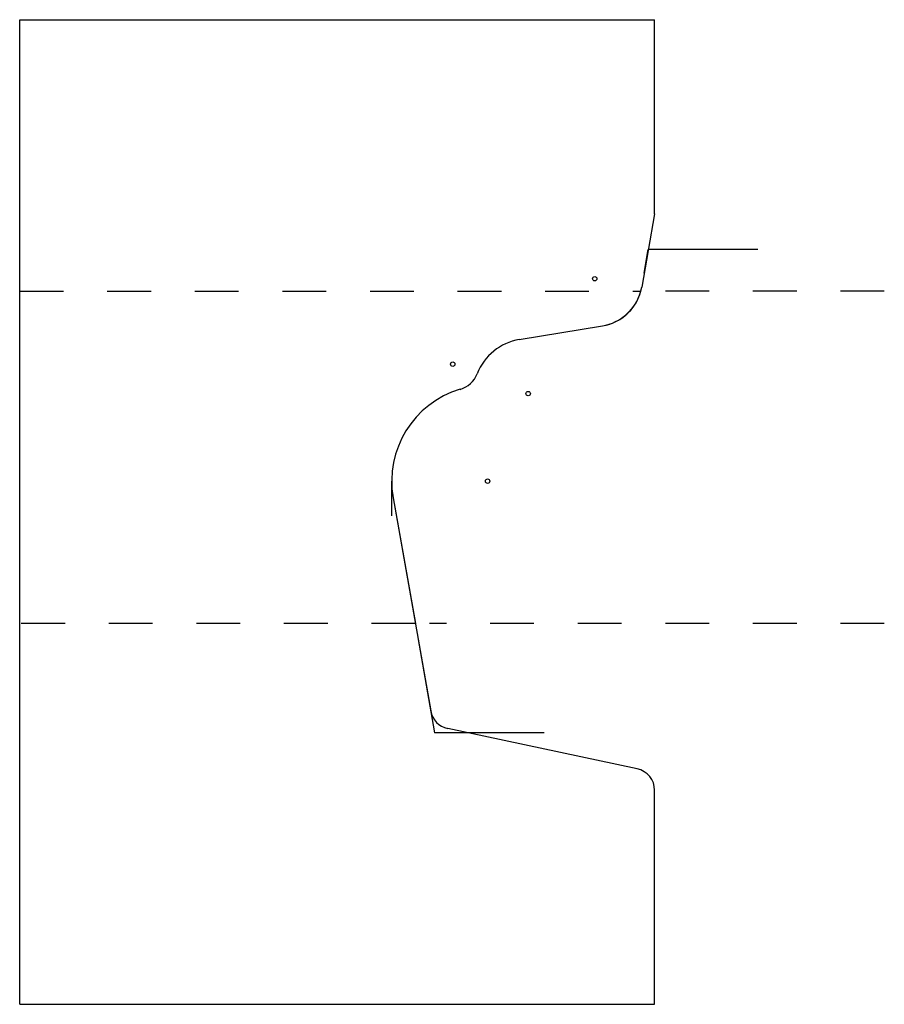
# Model space of a CAD drawing. Extents: x -0.85 to 1.12, y -0.87 to 1.38.
import ezdxf

# ---------------------------------------------------------------- set-up
doc = ezdxf.new("R2010")
doc.units = 0
doc.linetypes.add('DASHED', pattern=[0.2, 0.1, -0.1])
doc.layers.add('BT-4378-02_PROFILE_TEMPLATE', color=7, linetype='CONTINUOUS')
doc.layers.add('PATTERN__1806', color=7, linetype='CONTINUOUS')

msp = doc.modelspace()

# ---------------------------------------------------------------- linework, layer by layer
at = {"layer": 'BT-4378-02_PROFILE_TEMPLATE', "color": 23, "linetype": 'CONTINUOUS'}
for p, q in [((-0.8495, -0.87), (-0.8495, 1.38)), ((-0.8495, 1.38), (0.6005, 1.38)), ((0.6005, 0.9365), (0.6005, 1.38)), ((0.6005, 0.9365), (0.571, 0.7691)), ((0.2912, 0.6489), (0.4815, 0.6805)), ((0.0033, 0.2874), (0.0892, -0.1997)), ((0.5609, -0.3319), (0.1281, -0.2399)), ((0.6005, -0.87), (0.6005, -0.3809)), ((-0.8495, -0.87), (0.6005, -0.87))]:
    msp.add_line(p, q, dxfattribs=at)
at = {"layer": 'BT-4378-02_PROFILE_TEMPLATE', "color": 15, "linetype": 'DASHED'}
for p, q in [((-0.8495, 0.76), (0.5693, 0.76)), ((0.054, 0), (-0.8495, 0))]:
    msp.add_line(p, q, dxfattribs=at)
at = {"layer": 'BT-4378-02_PROFILE_TEMPLATE', "color": 23, "linetype": 'CONTINUOUS'}
for centre, radius, start, end in [((0.4636, 0.788), 0.109, 279.4328, 350), ((0.3117, 0.5256), 0.125, 99.4328, 158.6866), ((0.1393, 0.5928), 0.06, 286.5954, 338.6866), ((0.219, 0.3255), 0.219, 106.5954, 190), ((0.1385, -0.191), 0.05, 190, 258), ((0.5505, -0.3809), 0.05, 0, 78)]:
    msp.add_arc(centre, radius, start, end, dxfattribs=at)
at = {"layer": 'PATTERN__1806', "color": 252, "linetype": 'CONTINUOUS'}
for p, q in [((0.5765, 0.8006), (0.5861, 0.855)), ((0.8361, 0.855), (0.5861, 0.855)), ((0.0596, -0.0315), (0.0981, -0.25)), ((0.3481, -0.25), (0.0981, -0.25))]:
    msp.add_line(p, q, dxfattribs=at)
at = {"layer": 'PATTERN__1806', "color": 15, "linetype": 'DASHED'}
for p, q in [((1.125, 0.76), (0.5975, 0.76)), ((1.125, 0), (0.086, 0))]:
    msp.add_line(p, q, dxfattribs=at)
at = {"layer": 'PATTERN__1806', "color": 3, "linetype": 'CONTINUOUS'}
for p, q in [((0.2912, 0.6489), (0.4815, 0.6805)), ((0.0033, 0.2874), (0.054, 0))]:
    msp.add_line(p, q, dxfattribs=at)
at = {"layer": 'PATTERN__1806', "color": 8, "linetype": 'CONTINUOUS'}
msp.add_line((0, 0.2459), (0, 0.3255), dxfattribs=at)
for centre in [(0.4636, 0.788), (0.1393, 0.5928), (0.3117, 0.5256), (0.219, 0.3255)]:
    msp.add_circle(centre, 0.005, dxfattribs=at)
at = {"layer": 'PATTERN__1806', "color": 6, "linetype": 'CONTINUOUS'}
for centre, radius, start, end in [((0.4636, 0.788), 0.109, 279.4328, 345.0901), ((0.3117, 0.5256), 0.125, 99.4328, 158.6866), ((0.1393, 0.5928), 0.06, 286.5954, 338.6866), ((0.219, 0.3255), 0.219, 106.5954, 190)]:
    msp.add_arc(centre, radius, start, end, dxfattribs=at)

doc.saveas('drawing.dxf')
